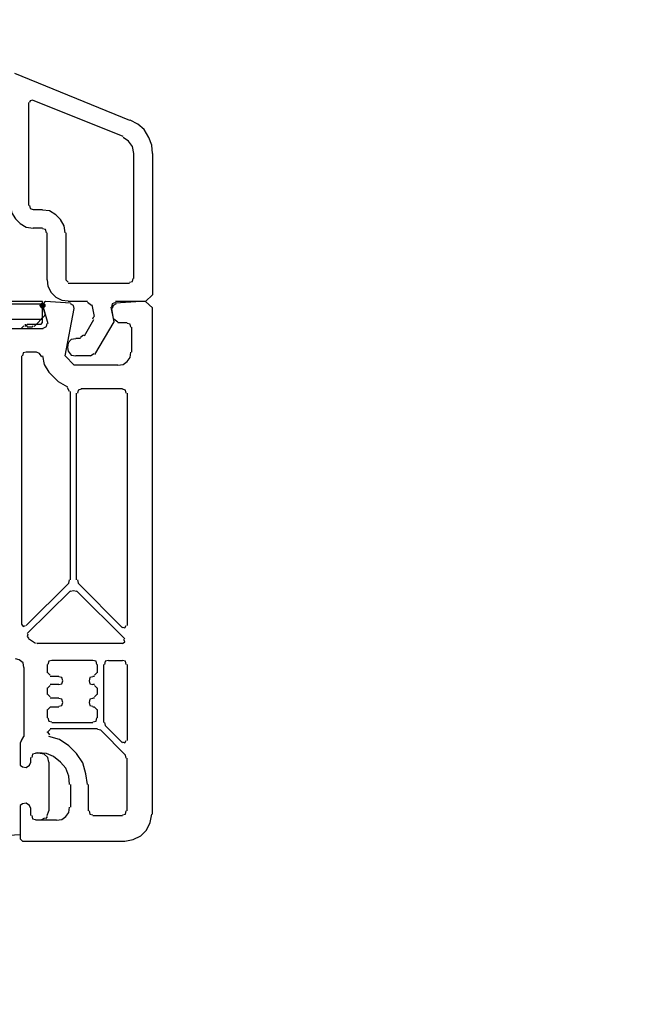
# Model space of a CAD drawing. Units: millimetres. Extents: x -588 to 588, y -414 to 414.
# Drawn here: x -48 to -15, y -290 to -236 of the extents above; entities that cross this region are included whole.
import ezdxf

# ---------------------------------------------------------------- set-up
doc = ezdxf.new("R2010")
doc.units = ezdxf.units.MM
doc.header["$MEASUREMENT"] = 0
doc.layers.add('Ebene 1', color=7, linetype='Continuous')

msp = doc.modelspace()

# ---------------------------------------------------------------- hatches: boundary and pattern name
at = {"layer": 'Ebene 1', "true_color": 0xff00ff}
h = msp.add_hatch(color=6, dxfattribs=at)
edge = h.paths.add_edge_path()
edge.add_spline(control_points=[(-47.0861, -251.623), (-47.0861, -251.623), (-47.0861, -251.496), (-47.0861, -251.496), (-47.1561, -251.496), (-47.2131, -251.553), (-47.2131, -251.623), (-47.2131, -251.693), (-47.1561, -251.75), (-47.0861, -251.75), (-47.0161, -251.75), (-46.9591, -251.693), (-46.9591, -251.623), (-46.9591, -251.553), (-47.0161, -251.496), (-47.0861, -251.496), (-47.0861, -251.496), (-47.0861, -251.623), (-47.0861, -251.623)], knot_values=[0, 0, 0, 0, 0.1666667, 0.1666667, 0.1666667, 0.3333333, 0.3333333, 0.3333333, 0.5, 0.5, 0.5, 0.6666667, 0.6666667, 0.6666667, 0.8333333, 0.8333333, 0.8333333, 1, 1, 1, 1], degree=3, periodic=1)

# ---------------------------------------------------------------- linework, layer by layer
at = {"layer": 'Ebene 1', "lineweight": 9}
msp.add_open_spline([(588.0372, -413.7871), (588.0372, -413.7871), (588.0372, 413.839), (588.0372, 413.839), (588.0372, 413.839), (-587.7065, 413.839), (-587.7065, 413.839), (-587.7065, 413.839), (-587.7065, -413.7871), (-587.7065, -413.7871), (-587.7065, -413.7871), (588.0372, -413.7871), (588.0372, -413.7871)], degree=3, knots=[0, 0, 0, 0, 0.25, 0.25, 0.25, 0.5, 0.5, 0.5, 0.75, 0.75, 0.75, 1, 1, 1, 1], dxfattribs=at)
at = {"layer": 'Ebene 1', "lineweight": 25}
for points in [[(-48.6103, -238.9233), (-48.6103, -238.9233), (-42.3443, -241.5053), (-42.3443, -241.5053)], [(-47.8479, -240.532), (-47.8479, -240.532), (-47.8479, -246.1627), (-47.8479, -246.1627)], [(-42.6832, -242.3941), (-42.6832, -242.3941), (-47.6364, -240.4046), (-47.6364, -240.4046)], [(-42.0908, -250.1416), (-42.0908, -250.1416), (-42.0908, -243.3261), (-42.0908, -243.3261)], [(-47.5941, -246.3741), (-47.5941, -246.3741), (-47.0861, -246.3741), (-47.0861, -246.3741)], [(-47.0861, -247.3895), (-47.0861, -247.3895), (-47.5941, -247.3895), (-47.5941, -247.3895)], [(-46.8316, -250.2259), (-46.8316, -250.2259), (-46.8316, -247.644), (-46.8316, -247.644)], [(-45.8161, -247.644), (-45.8161, -247.644), (-45.8161, -250.2259), (-45.8161, -250.2259)], [(-45.8161, -250.2259), (-45.8161, -250.2259), (-45.689, -250.3531), (-45.689, -250.3531)], [(-45.689, -250.3953), (-45.689, -250.3953), (-42.3444, -250.3953), (-42.3444, -250.3953)], [(-47.0861, -251.5809), (-47.0861, -251.5809), (-46.7894, -252.5971), (-46.7894, -252.5971)], [(-45.5626, -251.4966), (-45.5626, -251.4966), (-46.9168, -251.4115), (-46.9168, -251.4115)], [(-44.6306, -251.4115), (-44.6306, -251.4115), (-45.689, -251.4115), (-45.689, -251.4115)], [(-44.4191, -251.623), (-44.4191, -251.623), (-44.6306, -251.4537), (-44.6306, -251.4537)], [(-44.2497, -252.2162), (-44.2497, -252.2162), (-44.3768, -251.5809), (-44.3768, -251.5809)], [(-43.3185, -251.7924), (-43.3185, -251.7924), (-43.2334, -252.3435), (-43.2334, -252.3435)], [(-44.8, -253.2746), (-44.8, -253.2746), (-44.2917, -252.3848), (-44.2917, -252.3848)], [(-44.3339, -252.3435), (-44.3339, -252.3435), (-44.2917, -252.2162), (-44.2917, -252.2162)], [(-43.1913, -252.3435), (-43.1913, -252.3435), (-42.9798, -252.5128), (-42.9798, -252.5128)], [(-42.9798, -252.5542), (-42.9798, -252.5542), (-42.4717, -252.5542), (-42.4717, -252.5542)], [(-47.0438, -252.8929), (-47.0438, -252.8929), (-71.9785, -252.8929), (-71.9785, -252.8929)], [(-45.0114, -253.3589), (-45.0114, -253.3589), (-44.842, -253.2317), (-44.842, -253.2317)], [(-42.218, -252.8086), (-42.218, -252.8086), (-42.218, -254.1636), (-42.218, -254.1636)], [(-45.2659, -253.401), (-45.2659, -253.401), (-45.0114, -253.401), (-45.0114, -253.401)], [(-47.4248, -254.1636), (-47.4248, -254.1636), (-47.9751, -254.1636), (-47.9751, -254.1636)], [(-44.4613, -254.3751), (-44.4613, -254.3751), (-44.2919, -254.2479), (-44.2919, -254.2479)], [(-48.2296, -254.3751), (-48.2296, -254.3751), (-48.2296, -269.0224), (-48.2296, -269.0224)], [(-44.4613, -254.3751), (-44.4613, -254.3751), (-45.2659, -254.3751), (-45.2659, -254.3751)], [(-46.2392, -255.7722), (-46.2392, -255.7722), (-46.7474, -255.2641), (-46.7474, -255.2641)], [(-46.2392, -255.7722), (-46.2392, -255.7722), (-45.731, -256.068), (-45.731, -256.068)], [(-45.6046, -256.3225), (-45.6046, -256.3225), (-45.731, -256.111), (-45.731, -256.111)], [(-45.5626, -266.6088), (-45.5626, -266.6088), (-45.5626, -256.3224), (-45.5626, -256.3224)], [(-45.2238, -266.6088), (-45.2238, -266.6088), (-45.2238, -256.4066), (-45.2238, -256.4066)], [(-44.9694, -256.1531), (-44.9694, -256.1531), (-42.7262, -256.1531), (-42.7262, -256.1531)], [(-42.4717, -256.4068), (-42.4717, -256.4068), (-42.4717, -269.1066), (-42.4717, -269.1066)], [(-45.6468, -266.7782), (-45.6468, -266.7782), (-45.6046, -266.6088), (-45.6046, -266.6088)], [(-45.1809, -266.6088), (-45.1809, -266.6088), (-45.1387, -266.7782), (-45.1387, -266.7782)], [(-47.9751, -269.1065), (-47.9751, -269.1065), (-45.6468, -266.7782), (-45.6468, -266.7782)], [(-47.9329, -269.5303), (-47.9329, -269.5303), (-45.5625, -267.202), (-45.5625, -267.202)], [(-45.2238, -267.202), (-45.2238, -267.202), (-42.5988, -269.8269), (-42.5988, -269.8269)], [(-42.7262, -269.2345), (-42.7262, -269.2345), (-45.1388, -266.7782), (-45.1388, -266.7782)], [(-47.467, -270.0806), (-47.467, -270.0806), (-47.8479, -269.8269), (-47.8479, -269.8269)], [(-47.4248, -270.0384), (-47.4248, -270.0384), (-47.3396, -270.0806), (-47.3396, -270.0806)], [(-42.7262, -270.0806), (-42.7262, -270.0806), (-47.3397, -270.0806), (-47.3397, -270.0806)], [(-44.3339, -271.0117), (-44.3339, -271.0117), (-46.578, -271.0117), (-46.578, -271.0117)], [(-43.4878, -271.0117), (-43.4878, -271.0117), (-42.7262, -271.0117), (-42.7262, -271.0117)], [(-48.1022, -271.3934), (-48.1022, -271.3934), (-48.1022, -275.161), (-48.1022, -275.161)], [(-46.8316, -271.224), (-46.8316, -271.224), (-46.8316, -271.6892), (-46.8316, -271.6892)], [(-44.0803, -271.6892), (-44.0803, -271.6892), (-44.0803, -271.224), (-44.0803, -271.224)], [(-43.7416, -274.3992), (-43.7416, -274.3992), (-43.7416, -271.224), (-43.7416, -271.224)], [(-42.4717, -271.224), (-42.4717, -271.224), (-42.4717, -275.3725), (-42.4717, -275.3725)], [(-46.7894, -271.6892), (-46.7894, -271.6892), (-46.663, -271.8164), (-46.663, -271.8164)], [(-46.663, -271.8586), (-46.663, -271.8586), (-46.1971, -271.8586), (-46.1971, -271.8586)], [(-44.3339, -271.8586), (-44.3339, -271.8586), (-44.2497, -271.8586), (-44.2497, -271.8586)], [(-44.2497, -271.8164), (-44.2497, -271.8164), (-44.1224, -271.6892), (-44.1224, -271.6892)], [(-46.8316, -272.4939), (-46.8316, -272.4939), (-46.8316, -272.8748), (-46.8316, -272.8748)], [(-46.663, -272.3667), (-46.663, -272.3667), (-46.7894, -272.4939), (-46.7894, -272.4939)], [(-46.1971, -272.3245), (-46.1971, -272.3245), (-46.663, -272.3245), (-46.663, -272.3245)], [(-44.2497, -272.3245), (-44.2497, -272.3245), (-44.3339, -272.3245), (-44.3339, -272.3245)], [(-44.1224, -272.4939), (-44.1224, -272.4939), (-44.2497, -272.3667), (-44.2497, -272.3667)], [(-44.0803, -272.8748), (-44.0803, -272.8748), (-44.0803, -272.4939), (-44.0803, -272.4939)], [(-46.7894, -272.8748), (-46.7894, -272.8748), (-46.663, -273.002), (-46.663, -273.002)], [(-46.663, -273.0442), (-46.663, -273.0442), (-46.1971, -273.0442), (-46.1971, -273.0442)], [(-44.3339, -273.0442), (-44.3339, -273.0442), (-44.2497, -273.0442), (-44.2497, -273.0442)], [(-44.2497, -273.002), (-44.2497, -273.002), (-44.1224, -272.8748), (-44.1224, -272.8748)], [(-46.8316, -273.6787), (-46.8316, -273.6787), (-46.8316, -274.1447), (-46.8316, -274.1447)], [(-46.663, -273.5523), (-46.663, -273.5523), (-46.7894, -273.6787), (-46.7894, -273.6787)], [(-46.1971, -273.5523), (-46.1971, -273.5523), (-46.663, -273.5523), (-46.663, -273.5523)], [(-44.2497, -273.5523), (-44.2497, -273.5523), (-44.3339, -273.5523), (-44.3339, -273.5523)], [(-44.1224, -273.6787), (-44.1224, -273.6787), (-44.2497, -273.5523), (-44.2497, -273.5523)], [(-44.0803, -274.1447), (-44.0803, -274.1447), (-44.0803, -273.6787), (-44.0803, -273.6787)], [(-46.663, -274.7792), (-46.663, -274.7792), (-46.7894, -274.9065), (-46.7894, -274.9065)], [(-44.0803, -274.7371), (-44.0803, -274.7371), (-46.663, -274.7371), (-46.663, -274.7371)], [(-46.578, -274.3992), (-46.578, -274.3992), (-44.3339, -274.3992), (-44.3339, -274.3992)], [(-43.911, -274.8222), (-43.911, -274.8222), (-44.0804, -274.7792), (-44.0804, -274.7792)], [(-43.6994, -274.3992), (-43.6994, -274.3992), (-43.6572, -274.5685), (-43.6572, -274.5685)], [(-42.7262, -275.4997), (-42.7262, -275.4997), (-43.6572, -274.5685), (-43.6572, -274.5685)], [(-48.2296, -275.3724), (-48.2296, -275.3724), (-48.1023, -275.1609), (-48.1023, -275.1609)], [(-46.8316, -274.9065), (-46.8316, -274.9065), (-46.8316, -274.9486), (-46.8316, -274.9486)], [(-46.7894, -274.9486), (-46.7894, -274.9486), (-46.7051, -275.0758), (-46.7051, -275.0758)], [(-42.5568, -276.1763), (-42.5568, -276.1763), (-43.911, -274.8222), (-43.911, -274.8222)], [(-48.2296, -275.3724), (-48.2296, -275.3724), (-48.3138, -275.4997), (-48.3138, -275.4997)], [(-47.7213, -276.558), (-47.7213, -276.558), (-47.7213, -276.3036), (-47.7213, -276.3036)], [(-47.467, -276.0499), (-47.467, -276.0499), (-47.3396, -276.0499), (-47.3396, -276.0499)], [(-42.5137, -276.3457), (-42.5137, -276.3457), (-42.5568, -276.1764), (-42.5568, -276.1764)], [(-42.4717, -279.225), (-42.4717, -279.225), (-42.4717, -276.3457), (-42.4717, -276.3457)], [(-45.5626, -277.785), (-45.5626, -277.785), (-45.5626, -279.0127), (-45.5626, -279.0127)], [(-44.5884, -277.785), (-44.5884, -277.785), (-44.5884, -279.2251), (-44.5884, -279.2251)], [(-47.7213, -279.4787), (-47.7213, -279.4787), (-47.7213, -279.0978), (-47.7213, -279.0978)], [(-44.3339, -279.4787), (-44.3339, -279.4787), (-42.726, -279.4787), (-42.726, -279.4787)], [(-46.3242, -279.7332), (-46.3242, -279.7332), (-47.467, -279.7332), (-47.467, -279.7332)], [(-48.3138, -280.7486), (-48.3138, -280.7486), (-48.1866, -280.8758), (-48.1866, -280.8758)], [(-48.1866, -280.8758), (-48.1866, -280.8758), (-42.5988, -280.8758), (-42.5988, -280.8758)]]:
    msp.add_open_spline(points, degree=3, dxfattribs=at)
for points, knots in [([(-47.6363, -240.4047), (-47.6363, -240.4047), (-47.7635, -240.4477), (-47.7635, -240.4477), (-47.7635, -240.4477), (-47.8057, -240.532), (-47.8057, -240.532)], [0, 0, 0, 0, 0.5, 0.5, 0.5, 1, 1, 1, 1]), ([(-41.0746, -243.3262), (-41.0746, -243.3262), (-41.1166, -242.8602), (-41.1166, -242.8602), (-41.1166, -242.8602), (-41.286, -242.4372), (-41.286, -242.4372), (-41.286, -242.4372), (-41.5405, -242.0134), (-41.5405, -242.0134), (-41.5405, -242.0134), (-41.8792, -241.7176), (-41.8792, -241.7176), (-41.8792, -241.7176), (-42.3024, -241.5052), (-42.3024, -241.5052)], [0, 0, 0, 0, 0.2, 0.2, 0.2, 0.4, 0.4, 0.4, 0.6, 0.6, 0.6, 0.8, 0.8, 0.8, 1, 1, 1, 1]), ([(-42.0908, -243.3262), (-42.0908, -243.3262), (-42.175, -242.9453), (-42.175, -242.9453), (-42.175, -242.9453), (-42.3875, -242.6487), (-42.3875, -242.6487), (-42.3875, -242.6487), (-42.6833, -242.4372), (-42.6833, -242.4372)], [0, 0, 0, 0, 0.3333333, 0.3333333, 0.3333333, 0.6666667, 0.6666667, 0.6666667, 1, 1, 1, 1]), ([(-41.0746, -243.3262), (-41.0746, -243.3262), (-41.0746, -251.0307), (-41.0746, -251.0307), (-41.0746, -251.0307), (-41.4554, -251.4116), (-41.4554, -251.4116), (-41.4554, -251.4116), (-43.1062, -251.4116), (-43.1062, -251.4116)], [0, 0, 0, 0, 0.3333333, 0.3333333, 0.3333333, 0.6666667, 0.6666667, 0.6666667, 1, 1, 1, 1]), ([(-48.8219, -246.1626), (-48.8219, -246.1626), (-48.7789, -246.5435), (-48.7789, -246.5435), (-48.7789, -246.5435), (-48.5674, -246.8822), (-48.5674, -246.8822), (-48.5674, -246.8822), (-48.3138, -247.1359), (-48.3138, -247.1359), (-48.3138, -247.1359), (-47.9751, -247.3474), (-47.9751, -247.3474), (-47.9751, -247.3474), (-47.5941, -247.3896), (-47.5941, -247.3896)], [0, 0, 0, 0, 0.2, 0.2, 0.2, 0.4, 0.4, 0.4, 0.6, 0.6, 0.6, 0.8, 0.8, 0.8, 1, 1, 1, 1]), ([(-47.8058, -246.1626), (-47.8058, -246.1626), (-47.7635, -246.332), (-47.7635, -246.332), (-47.7635, -246.332), (-47.5941, -246.3741), (-47.5941, -246.3741)], [0, 0, 0, 0, 0.5, 0.5, 0.5, 1, 1, 1, 1]), ([(-45.8583, -247.644), (-45.8583, -247.644), (-45.9004, -247.2631), (-45.9004, -247.2631), (-45.9004, -247.2631), (-46.1119, -246.9244), (-46.1119, -246.9244), (-46.1119, -246.9244), (-46.3664, -246.6707), (-46.3664, -246.6707), (-46.3664, -246.6707), (-46.7051, -246.4584), (-46.7051, -246.4584), (-46.7051, -246.4584), (-47.0861, -246.4162), (-47.0861, -246.4162)], [0, 0, 0, 0, 0.2, 0.2, 0.2, 0.4, 0.4, 0.4, 0.6, 0.6, 0.6, 0.8, 0.8, 0.8, 1, 1, 1, 1]), ([(-46.8745, -247.644), (-46.8745, -247.644), (-46.9167, -247.4746), (-46.9167, -247.4746), (-46.9167, -247.4746), (-47.0861, -247.4325), (-47.0861, -247.4325)], [0, 0, 0, 0, 0.5, 0.5, 0.5, 1, 1, 1, 1]), ([(-46.8316, -250.2259), (-46.8316, -250.2259), (-46.7894, -250.5647), (-46.7894, -250.5647), (-46.7894, -250.5647), (-46.62, -250.9034), (-46.62, -250.9034), (-46.62, -250.9034), (-46.3664, -251.1579), (-46.3664, -251.1579), (-46.3664, -251.1579), (-46.0277, -251.3272), (-46.0277, -251.3272), (-46.0277, -251.3272), (-45.689, -251.3694), (-45.689, -251.3694)], [0, 0, 0, 0, 0.2, 0.2, 0.2, 0.4, 0.4, 0.4, 0.6, 0.6, 0.6, 0.8, 0.8, 0.8, 1, 1, 1, 1]), ([(-42.3444, -250.3531), (-42.3444, -250.3531), (-42.175, -250.311), (-42.175, -250.311), (-42.175, -250.311), (-42.133, -250.1416), (-42.133, -250.1416)], [0, 0, 0, 0, 0.5, 0.5, 0.5, 1, 1, 1, 1]), ([(-46.9167, -251.4115), (-46.9167, -251.4115), (-47.0009, -251.4537), (-47.0009, -251.4537), (-47.0009, -251.4537), (-47.0438, -251.5809), (-47.0438, -251.5809)], [0, 0, 0, 0, 0.5, 0.5, 0.5, 1, 1, 1, 1]), ([(-45.3502, -251.7924), (-45.3502, -251.7924), (-45.3932, -251.623), (-45.3932, -251.623), (-45.3932, -251.623), (-45.5626, -251.5387), (-45.5626, -251.5387)], [0, 0, 0, 0, 0.5, 0.5, 0.5, 1, 1, 1, 1]), ([(-43.1062, -251.4537), (-43.1062, -251.4537), (-43.2755, -251.5388), (-43.2755, -251.5388), (-43.2755, -251.5388), (-43.3185, -251.7081), (-43.3185, -251.7081)], [0, 0, 0, 0, 0.5, 0.5, 0.5, 1, 1, 1, 1]), ([(-43.0649, -251.5388), (-43.0649, -251.5388), (-43.2334, -251.623), (-43.2334, -251.623), (-43.2334, -251.623), (-43.2755, -251.7924), (-43.2755, -251.7924)], [0, 0, 0, 0, 0.5, 0.5, 0.5, 1, 1, 1, 1]), ([(-41.0746, -279.3944), (-41.0746, -279.3944), (-41.0746, -251.7499), (-41.0746, -251.7499), (-41.0746, -251.7499), (-41.4554, -251.4111), (-41.4554, -251.4111), (-41.4554, -251.4111), (-41.7099, -251.4111), (-41.7099, -251.4111), (-41.7099, -251.4111), (-43.1062, -251.4962), (-43.1062, -251.4962)], [0, 0, 0, 0, 0.25, 0.25, 0.25, 0.5, 0.5, 0.5, 0.75, 0.75, 0.75, 1, 1, 1, 1]), ([(-42.9798, -254.8832), (-42.9798, -254.8832), (-45.3503, -254.8832), (-45.3503, -254.8832), (-45.3503, -254.8832), (-45.8584, -254.3751), (-45.8584, -254.3751), (-45.8584, -254.3751), (-45.3503, -251.7924), (-45.3503, -251.7924)], [0, 0, 0, 0, 0.3333333, 0.3333333, 0.3333333, 0.6666667, 0.6666667, 0.6666667, 1, 1, 1, 1]), ([(-43.3607, -251.7081), (-43.3607, -251.7081), (-43.1914, -252.5129), (-43.1914, -252.5129), (-43.1914, -252.5129), (-44.2497, -254.2901), (-44.2497, -254.2901)], [0, 0, 0, 0, 0.5, 0.5, 0.5, 1, 1, 1, 1]), ([(-47.0438, -252.8508), (-47.0438, -252.8508), (-46.8744, -252.7665), (-46.8744, -252.7665), (-46.8744, -252.7665), (-46.8315, -252.5971), (-46.8315, -252.5971)], [0, 0, 0, 0, 0.5, 0.5, 0.5, 1, 1, 1, 1]), ([(-42.2601, -252.8086), (-42.2601, -252.8086), (-42.3023, -252.6393), (-42.3023, -252.6393), (-42.3023, -252.6393), (-42.4717, -252.5971), (-42.4717, -252.5971)], [0, 0, 0, 0, 0.5, 0.5, 0.5, 1, 1, 1, 1]), ([(-45.2659, -253.444), (-45.2659, -253.444), (-45.5196, -253.4861), (-45.5196, -253.4861), (-45.5196, -253.4861), (-45.689, -253.6555), (-45.689, -253.6555), (-45.689, -253.6555), (-45.731, -253.9092), (-45.731, -253.9092), (-45.731, -253.9092), (-45.689, -254.1207), (-45.689, -254.1207), (-45.689, -254.1207), (-45.5196, -254.333), (-45.5196, -254.333), (-45.5196, -254.333), (-45.2659, -254.3751), (-45.2659, -254.3751)], [0, 0, 0, 0, 0.1666667, 0.1666667, 0.1666667, 0.3333333, 0.3333333, 0.3333333, 0.5, 0.5, 0.5, 0.6666667, 0.6666667, 0.6666667, 0.8333333, 0.8333333, 0.8333333, 1, 1, 1, 1]), ([(-47.9751, -254.1636), (-47.9751, -254.1636), (-48.1444, -254.2058), (-48.1444, -254.2058), (-48.1444, -254.2058), (-48.1866, -254.3751), (-48.1866, -254.3751)], [0, 0, 0, 0, 0.5, 0.5, 0.5, 1, 1, 1, 1]), ([(-47.1282, -254.4173), (-47.1282, -254.4173), (-47.2554, -254.2479), (-47.2554, -254.2479), (-47.2554, -254.2479), (-47.4248, -254.1636), (-47.4248, -254.1636)], [0, 0, 0, 0, 0.5, 0.5, 0.5, 1, 1, 1, 1]), ([(-42.9798, -254.8832), (-42.9798, -254.8832), (-42.6832, -254.8411), (-42.6832, -254.8411), (-42.6832, -254.8411), (-42.4717, -254.6717), (-42.4717, -254.6717), (-42.4717, -254.6717), (-42.3023, -254.4594), (-42.3023, -254.4594), (-42.3023, -254.4594), (-42.2601, -254.1636), (-42.2601, -254.1636)], [0, 0, 0, 0, 0.25, 0.25, 0.25, 0.5, 0.5, 0.5, 0.75, 0.75, 0.75, 1, 1, 1, 1]), ([(-47.0861, -254.3751), (-47.0861, -254.3751), (-47.0009, -254.8411), (-47.0009, -254.8411), (-47.0009, -254.8411), (-46.7473, -255.2642), (-46.7473, -255.2642)], [0, 0, 0, 0, 0.5, 0.5, 0.5, 1, 1, 1, 1]), ([(-44.9694, -256.1953), (-44.9694, -256.1953), (-45.1387, -256.2374), (-45.1387, -256.2374), (-45.1387, -256.2374), (-45.1809, -256.4068), (-45.1809, -256.4068)], [0, 0, 0, 0, 0.5, 0.5, 0.5, 1, 1, 1, 1]), ([(-42.5137, -256.4068), (-42.5137, -256.4068), (-42.5568, -256.2374), (-42.5568, -256.2374), (-42.5568, -256.2374), (-42.7262, -256.1953), (-42.7262, -256.1953)], [0, 0, 0, 0, 0.5, 0.5, 0.5, 1, 1, 1, 1]), ([(-45.2238, -267.2442), (-45.2238, -267.2442), (-45.3932, -267.202), (-45.3932, -267.202), (-45.3932, -267.202), (-45.5625, -267.2442), (-45.5625, -267.2442)], [0, 0, 0, 0, 0.5, 0.5, 0.5, 1, 1, 1, 1]), ([(-48.2296, -269.0222), (-48.2296, -269.0222), (-48.1444, -269.1494), (-48.1444, -269.1494), (-48.1444, -269.1494), (-48.0173, -269.1065), (-48.0173, -269.1065)], [0, 0, 0, 0, 0.5, 0.5, 0.5, 1, 1, 1, 1]), ([(-42.7262, -269.1916), (-42.7262, -269.1916), (-42.5988, -269.2345), (-42.5988, -269.2345), (-42.5988, -269.2345), (-42.5139, -269.1065), (-42.5139, -269.1065)], [0, 0, 0, 0, 0.5, 0.5, 0.5, 1, 1, 1, 1]), ([(-47.8908, -269.5724), (-47.8908, -269.5724), (-47.9329, -269.6997), (-47.9329, -269.6997), (-47.9329, -269.6997), (-47.8479, -269.784), (-47.8479, -269.784)], [0, 0, 0, 0, 0.5, 0.5, 0.5, 1, 1, 1, 1]), ([(-42.7262, -270.0806), (-42.7262, -270.0806), (-42.5988, -269.9963), (-42.5988, -269.9963), (-42.5988, -269.9963), (-42.6411, -269.869), (-42.6411, -269.869)], [0, 0, 0, 0, 0.5, 0.5, 0.5, 1, 1, 1, 1]), ([(-48.1022, -271.3934), (-48.1022, -271.3934), (-48.1444, -271.1389), (-48.1444, -271.1389), (-48.1444, -271.1389), (-48.356, -270.9696), (-48.356, -270.9696), (-48.356, -270.9696), (-48.5674, -270.9274), (-48.5674, -270.9274)], [0, 0, 0, 0, 0.3333333, 0.3333333, 0.3333333, 0.6666667, 0.6666667, 0.6666667, 1, 1, 1, 1]), ([(-46.578, -271.0117), (-46.578, -271.0117), (-46.7473, -271.0547), (-46.7473, -271.0547), (-46.7473, -271.0547), (-46.7894, -271.224), (-46.7894, -271.224)], [0, 0, 0, 0, 0.5, 0.5, 0.5, 1, 1, 1, 1]), ([(-44.1224, -271.224), (-44.1224, -271.224), (-44.1653, -271.0547), (-44.1653, -271.0547), (-44.1653, -271.0547), (-44.3339, -271.0117), (-44.3339, -271.0117)], [0, 0, 0, 0, 0.5, 0.5, 0.5, 1, 1, 1, 1]), ([(-43.4878, -271.0117), (-43.4878, -271.0117), (-43.6572, -271.0547), (-43.6572, -271.0547), (-43.6572, -271.0547), (-43.6994, -271.224), (-43.6994, -271.224)], [0, 0, 0, 0, 0.5, 0.5, 0.5, 1, 1, 1, 1]), ([(-42.5137, -271.224), (-42.5137, -271.224), (-42.5568, -271.0547), (-42.5568, -271.0547), (-42.5568, -271.0547), (-42.7262, -271.0117), (-42.7262, -271.0117)], [0, 0, 0, 0, 0.5, 0.5, 0.5, 1, 1, 1, 1]), ([(-46.1971, -272.3245), (-46.1971, -272.3245), (-46.0277, -272.2816), (-46.0277, -272.2816), (-46.0277, -272.2816), (-45.9855, -272.1122), (-45.9855, -272.1122), (-45.9855, -272.1122), (-46.0277, -271.9428), (-46.0277, -271.9428), (-46.0277, -271.9428), (-46.1971, -271.9015), (-46.1971, -271.9015)], [0, 0, 0, 0, 0.25, 0.25, 0.25, 0.5, 0.5, 0.5, 0.75, 0.75, 0.75, 1, 1, 1, 1]), ([(-44.3339, -271.9015), (-44.3339, -271.9015), (-44.5032, -271.9428), (-44.5032, -271.9428), (-44.5032, -271.9428), (-44.5462, -272.1122), (-44.5462, -272.1122), (-44.5462, -272.1122), (-44.5032, -272.2816), (-44.5032, -272.2816), (-44.5032, -272.2816), (-44.3339, -272.3245), (-44.3339, -272.3245)], [0, 0, 0, 0, 0.25, 0.25, 0.25, 0.5, 0.5, 0.5, 0.75, 0.75, 0.75, 1, 1, 1, 1]), ([(-46.1971, -273.5093), (-46.1971, -273.5093), (-46.0277, -273.4672), (-46.0277, -273.4672), (-46.0277, -273.4672), (-45.9855, -273.2978), (-45.9855, -273.2978), (-45.9855, -273.2978), (-46.0277, -273.1284), (-46.0277, -273.1284), (-46.0277, -273.1284), (-46.1971, -273.0863), (-46.1971, -273.0863)], [0, 0, 0, 0, 0.25, 0.25, 0.25, 0.5, 0.5, 0.5, 0.75, 0.75, 0.75, 1, 1, 1, 1]), ([(-44.3339, -273.0863), (-44.3339, -273.0863), (-44.5032, -273.1284), (-44.5032, -273.1284), (-44.5032, -273.1284), (-44.5462, -273.2978), (-44.5462, -273.2978), (-44.5462, -273.2978), (-44.5032, -273.4672), (-44.5032, -273.4672), (-44.5032, -273.4672), (-44.3339, -273.5093), (-44.3339, -273.5093)], [0, 0, 0, 0, 0.25, 0.25, 0.25, 0.5, 0.5, 0.5, 0.75, 0.75, 0.75, 1, 1, 1, 1]), ([(-46.7894, -274.1447), (-46.7894, -274.1447), (-46.7474, -274.3141), (-46.7474, -274.3141), (-46.7474, -274.3141), (-46.578, -274.3562), (-46.578, -274.3562)], [0, 0, 0, 0, 0.5, 0.5, 0.5, 1, 1, 1, 1]), ([(-44.3339, -274.3562), (-44.3339, -274.3562), (-44.1653, -274.3141), (-44.1653, -274.3141), (-44.1653, -274.3141), (-44.1223, -274.1447), (-44.1223, -274.1447)], [0, 0, 0, 0, 0.5, 0.5, 0.5, 1, 1, 1, 1]), ([(-44.6306, -277.785), (-44.6306, -277.785), (-44.7156, -277.1926), (-44.7156, -277.1926), (-44.7156, -277.1926), (-44.885, -276.6002), (-44.885, -276.6002), (-44.885, -276.6002), (-45.2238, -276.092), (-45.2238, -276.092), (-45.2238, -276.092), (-45.6468, -275.669), (-45.6468, -275.669), (-45.6468, -275.669), (-46.1549, -275.3303), (-46.1549, -275.3303), (-46.1549, -275.3303), (-46.7474, -275.1609), (-46.7474, -275.1609)], [0, 0, 0, 0, 0.1666667, 0.1666667, 0.1666667, 0.3333333, 0.3333333, 0.3333333, 0.5, 0.5, 0.5, 0.6666667, 0.6666667, 0.6666667, 0.8333333, 0.8333333, 0.8333333, 1, 1, 1, 1]), ([(-48.3138, -275.4997), (-48.3138, -275.4997), (-48.3138, -276.7274), (-48.3138, -276.7274), (-48.3138, -276.7274), (-48.1866, -276.8117), (-48.1866, -276.8117)], [0, 0, 0, 0, 0.5, 0.5, 0.5, 1, 1, 1, 1]), ([(-42.7262, -275.4567), (-42.7262, -275.4567), (-42.5988, -275.4997), (-42.5988, -275.4997), (-42.5988, -275.4997), (-42.5139, -275.3724), (-42.5139, -275.3724)], [0, 0, 0, 0, 0.5, 0.5, 0.5, 1, 1, 1, 1]), ([(-47.467, -276.0921), (-47.467, -276.0921), (-47.6364, -276.1342), (-47.6364, -276.1342), (-47.6364, -276.1342), (-47.6784, -276.3036), (-47.6784, -276.3036)], [0, 0, 0, 0, 0.5, 0.5, 0.5, 1, 1, 1, 1]), ([(-45.6046, -277.785), (-45.6046, -277.785), (-45.6468, -277.3198), (-45.6468, -277.3198), (-45.6468, -277.3198), (-45.8161, -276.8968), (-45.8161, -276.8968), (-45.8161, -276.8968), (-46.1119, -276.558), (-46.1119, -276.558), (-46.1119, -276.558), (-46.4936, -276.2614), (-46.4936, -276.2614), (-46.4936, -276.2614), (-46.8745, -276.092), (-46.8745, -276.092), (-46.8745, -276.092), (-47.3397, -276.0499), (-47.3397, -276.0499)], [0, 0, 0, 0, 0.1666667, 0.1666667, 0.1666667, 0.3333333, 0.3333333, 0.3333333, 0.5, 0.5, 0.5, 0.6666667, 0.6666667, 0.6666667, 0.8333333, 0.8333333, 0.8333333, 1, 1, 1, 1]), ([(-48.1866, -276.8117), (-48.1866, -276.8117), (-47.9751, -276.8538), (-47.9751, -276.8538), (-47.9751, -276.8538), (-47.8057, -276.7274), (-47.8057, -276.7274), (-47.8057, -276.7274), (-47.7213, -276.558), (-47.7213, -276.558)], [0, 0, 0, 0, 0.3333333, 0.3333333, 0.3333333, 0.6666667, 0.6666667, 0.6666667, 1, 1, 1, 1]), ([(-48.1866, -278.8434), (-48.1866, -278.8434), (-48.3138, -278.9285), (-48.3138, -278.9285), (-48.3138, -278.9285), (-48.3138, -280.7486), (-48.3138, -280.7486)], [0, 0, 0, 0, 0.5, 0.5, 0.5, 1, 1, 1, 1]), ([(-47.7213, -279.0978), (-47.7213, -279.0978), (-47.8057, -278.9284), (-47.8057, -278.9284), (-47.8057, -278.9284), (-47.9751, -278.8012), (-47.9751, -278.8012), (-47.9751, -278.8012), (-48.1866, -278.8434), (-48.1866, -278.8434)], [0, 0, 0, 0, 0.3333333, 0.3333333, 0.3333333, 0.6666667, 0.6666667, 0.6666667, 1, 1, 1, 1]), ([(-46.3242, -279.7332), (-46.3242, -279.7332), (-46.0277, -279.6902), (-46.0277, -279.6902), (-46.0277, -279.6902), (-45.8161, -279.5208), (-45.8161, -279.5208), (-45.8161, -279.5208), (-45.6468, -279.3093), (-45.6468, -279.3093), (-45.6468, -279.3093), (-45.6046, -279.0127), (-45.6046, -279.0127)], [0, 0, 0, 0, 0.25, 0.25, 0.25, 0.5, 0.5, 0.5, 0.75, 0.75, 0.75, 1, 1, 1, 1]), ([(-47.6784, -279.4787), (-47.6784, -279.4787), (-47.6363, -279.6481), (-47.6363, -279.6481), (-47.6363, -279.6481), (-47.4669, -279.6902), (-47.4669, -279.6902)], [0, 0, 0, 0, 0.5, 0.5, 0.5, 1, 1, 1, 1]), ([(-44.5462, -279.225), (-44.5462, -279.225), (-44.5033, -279.3944), (-44.5033, -279.3944), (-44.5033, -279.3944), (-44.3339, -279.4366), (-44.3339, -279.4366)], [0, 0, 0, 0, 0.5, 0.5, 0.5, 1, 1, 1, 1]), ([(-42.7262, -279.4366), (-42.7262, -279.4366), (-42.5568, -279.3944), (-42.5568, -279.3944), (-42.5568, -279.3944), (-42.5139, -279.2251), (-42.5139, -279.2251)], [0, 0, 0, 0, 0.5, 0.5, 0.5, 1, 1, 1, 1]), ([(-42.5989, -280.8758), (-42.5989, -280.8758), (-42.133, -280.7907), (-42.133, -280.7907), (-42.133, -280.7907), (-41.7099, -280.5792), (-41.7099, -280.5792), (-41.7099, -280.5792), (-41.4133, -280.2826), (-41.4133, -280.2826), (-41.4133, -280.2826), (-41.2018, -279.8596), (-41.2018, -279.8596), (-41.2018, -279.8596), (-41.1166, -279.3944), (-41.1166, -279.3944)], [0, 0, 0, 0, 0.2, 0.2, 0.2, 0.4, 0.4, 0.4, 0.6, 0.6, 0.6, 0.8, 0.8, 0.8, 1, 1, 1, 1])]:
    msp.add_open_spline(points, degree=3, knots=knots, dxfattribs=at)
at = {"layer": 'Ebene 1', "color": 6, "lineweight": 25}
for points in [[(-51.8698, -250.2259), (-51.8698, -250.2259), (-49.5837, -251.5388), (-49.5837, -251.5388), (-49.5837, -251.5388), (-47.1702, -251.5388), (-47.1702, -251.5388)], [(-47.0861, -251.666), (-47.0861, -251.666), (-47.0861, -251.4115), (-47.0861, -251.4115), (-47.0861, -251.4115), (-49.8373, -251.4115), (-49.8373, -251.4115)]]:
    msp.add_open_spline(points, degree=3, knots=[0, 0, 0, 0, 0.5, 0.5, 0.5, 1, 1, 1, 1], dxfattribs=at)
at = {"layer": 'Ebene 1', "color": 6}
msp.add_open_spline([(-47.0861, -251.623), (-47.0861, -251.623), (-47.0861, -251.496), (-47.0861, -251.496), (-47.1561, -251.496), (-47.2131, -251.553), (-47.2131, -251.623), (-47.2131, -251.693), (-47.1561, -251.75), (-47.0861, -251.75), (-47.0161, -251.75), (-46.9591, -251.693), (-46.9591, -251.623), (-46.9591, -251.553), (-47.0161, -251.496), (-47.0861, -251.496), (-47.0861, -251.496), (-47.0861, -251.623), (-47.0861, -251.623)], degree=3, knots=[0, 0, 0, 0, 0.1666667, 0.1666667, 0.1666667, 0.3333333, 0.3333333, 0.3333333, 0.5, 0.5, 0.5, 0.6666667, 0.6666667, 0.6666667, 0.8333333, 0.8333333, 0.8333333, 1, 1, 1, 1], dxfattribs=at)
at = {"layer": 'Ebene 1', "color": 6, "lineweight": 25}
for points in [[(-47.0861, -251.666), (-47.0861, -251.666), (-47.1703, -251.5809), (-47.1703, -251.5809)], [(-46.9167, -252.1311), (-46.9167, -252.1311), (-47.0861, -251.623), (-47.0861, -251.623)], [(-47.0861, -252.5542), (-47.0861, -252.5542), (-47.0861, -251.666), (-47.0861, -251.666)], [(-47.5519, -252.7665), (-47.5519, -252.7665), (-46.9587, -252.1741), (-46.9587, -252.1741)], [(-46.9589, -252.1741), (-46.9589, -252.1741), (-46.9589, -252.1311), (-46.9589, -252.1311)], [(-47.1702, -252.3848), (-47.1702, -252.3848), (-49.7952, -252.3848), (-49.7952, -252.3848)], [(-48.2296, -252.8508), (-48.2296, -252.8508), (-48.1023, -252.7235), (-48.1023, -252.7235)], [(-47.9329, -252.6822), (-47.9329, -252.6822), (-48.0602, -252.7665), (-48.0602, -252.7665)], [(-48.0172, -252.6822), (-48.0172, -252.6822), (-48.0172, -252.6393), (-48.0172, -252.6393)], [(-48.0172, -252.6822), (-48.0172, -252.6822), (-47.9329, -252.7665), (-47.9329, -252.7665)], [(-48.0172, -252.6822), (-48.0172, -252.6822), (-47.9329, -252.7665), (-47.9329, -252.7665)], [(-48.0172, -252.6822), (-48.0172, -252.6822), (-47.9329, -252.7665), (-47.9329, -252.7665)], [(-48.0172, -252.6822), (-48.0172, -252.6822), (-47.9329, -252.7665), (-47.9329, -252.7665)], [(-47.9329, -252.6393), (-47.9329, -252.6393), (-47.1703, -252.6393), (-47.1703, -252.6393)], [(-47.6363, -252.7665), (-47.6363, -252.7665), (-47.5941, -252.7235), (-47.5941, -252.7235)], [(-47.1703, -252.3848), (-47.1703, -252.3848), (-47.0861, -252.3005), (-47.0861, -252.3005)], [(-47.1703, -252.6393), (-47.1703, -252.6393), (-47.0861, -252.5542), (-47.0861, -252.5542)], [(-48.2296, -252.8929), (-48.2296, -252.8929), (-48.9483, -252.8929), (-48.9483, -252.8929)], [(-47.6363, -252.8086), (-47.6363, -252.8086), (-47.9329, -252.8086), (-47.9329, -252.8086)]]:
    msp.add_open_spline(points, degree=3, dxfattribs=at)
at = {"layer": 'Ebene 1', "color": 5, "lineweight": 25}
for points, knots in [([(-48.3138, -275.9227), (-48.3138, -275.9227), (-48.3138, -276.7274), (-48.3138, -276.7274), (-48.3138, -276.7274), (-48.1866, -276.8117), (-48.1866, -276.8117)], [0, 0, 0, 0, 0.5, 0.5, 0.5, 1, 1, 1, 1]), ([(-47.467, -276.0921), (-47.467, -276.0921), (-47.6364, -276.1342), (-47.6364, -276.1342), (-47.6364, -276.1342), (-47.6784, -276.3036), (-47.6784, -276.3036)], [0, 0, 0, 0, 0.5, 0.5, 0.5, 1, 1, 1, 1]), ([(-46.7473, -276.558), (-46.7473, -276.558), (-46.7894, -276.3036), (-46.7894, -276.3036), (-46.7894, -276.3036), (-47.0009, -276.1342), (-47.0009, -276.1342), (-47.0009, -276.1342), (-47.2132, -276.0921), (-47.2132, -276.0921)], [0, 0, 0, 0, 0.3333333, 0.3333333, 0.3333333, 0.6666667, 0.6666667, 0.6666667, 1, 1, 1, 1]), ([(-48.1866, -276.8117), (-48.1866, -276.8117), (-47.9751, -276.8538), (-47.9751, -276.8538), (-47.9751, -276.8538), (-47.8057, -276.7274), (-47.8057, -276.7274), (-47.8057, -276.7274), (-47.7213, -276.558), (-47.7213, -276.558)], [0, 0, 0, 0, 0.3333333, 0.3333333, 0.3333333, 0.6666667, 0.6666667, 0.6666667, 1, 1, 1, 1]), ([(-48.1866, -278.8434), (-48.1866, -278.8434), (-48.3138, -278.9285), (-48.3138, -278.9285), (-48.3138, -278.9285), (-48.3138, -280.5371), (-48.3138, -280.5371), (-48.3138, -280.5371), (-50.4305, -280.6643), (-50.4305, -280.6643)], [0, 0, 0, 0, 0.3333333, 0.3333333, 0.3333333, 0.6666667, 0.6666667, 0.6666667, 1, 1, 1, 1]), ([(-47.7213, -279.0978), (-47.7213, -279.0978), (-47.8057, -278.9284), (-47.8057, -278.9284), (-47.8057, -278.9284), (-47.9751, -278.8012), (-47.9751, -278.8012), (-47.9751, -278.8012), (-48.1866, -278.8434), (-48.1866, -278.8434)], [0, 0, 0, 0, 0.3333333, 0.3333333, 0.3333333, 0.6666667, 0.6666667, 0.6666667, 1, 1, 1, 1]), ([(-47.6784, -279.4787), (-47.6784, -279.4787), (-47.6363, -279.6481), (-47.6363, -279.6481), (-47.6363, -279.6481), (-47.4669, -279.6902), (-47.4669, -279.6902)], [0, 0, 0, 0, 0.5, 0.5, 0.5, 1, 1, 1, 1])]:
    msp.add_open_spline(points, degree=3, knots=knots, dxfattribs=at)
for points in [[(-47.7213, -276.558), (-47.7213, -276.558), (-47.7213, -276.3036), (-47.7213, -276.3036)], [(-47.467, -276.0499), (-47.467, -276.0499), (-47.2132, -276.0499), (-47.2132, -276.0499)], [(-46.7473, -276.5583), (-46.7473, -276.5583), (-46.7473, -279.2253), (-46.7473, -279.2253)], [(-47.7213, -279.4787), (-47.7213, -279.4787), (-47.7213, -279.0978), (-47.7213, -279.0978)], [(-47.1282, -279.6902), (-47.1282, -279.6902), (-46.9587, -279.6059), (-46.9587, -279.6059)], [(-46.8316, -279.5208), (-46.8316, -279.5208), (-46.9168, -279.6481), (-46.9168, -279.6481)], [(-46.8316, -279.4787), (-46.8316, -279.4787), (-46.7474, -279.225), (-46.7474, -279.225)], [(-47.1282, -279.7332), (-47.1282, -279.7332), (-47.4669, -279.7332), (-47.4669, -279.7332)]]:
    msp.add_open_spline(points, degree=3, dxfattribs=at)

doc.saveas('drawing.dxf')
